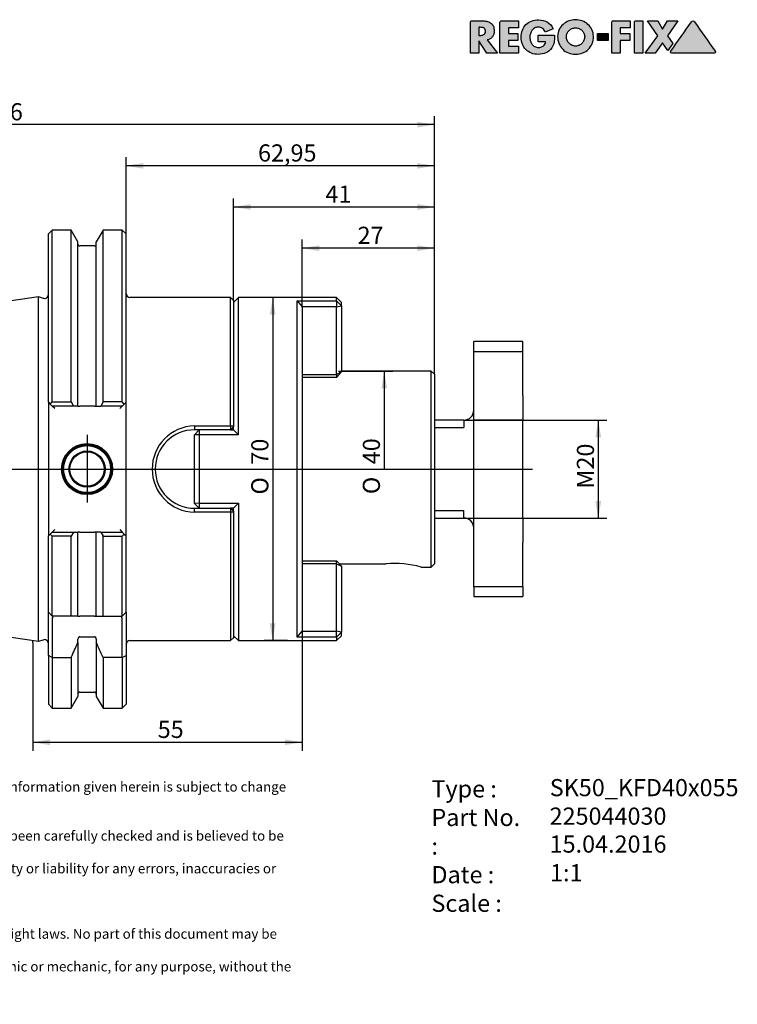
# Model space of a CAD drawing. Units: millimetres. Extents: x 15 to 281, y -11 to 190.
# Drawn here: x 135 to 281, y -11 to 190 of the extents above; entities that cross this region are included whole.
import ezdxf
from ezdxf.enums import TextEntityAlignment as Align
from ezdxf.lldxf.tags import DXFTag

# ---------------------------------------------------------------- set-up
doc = ezdxf.new("R2010")
doc.units = ezdxf.units.MM
for name, color, linetype in [('0011938', 7, 'Continuous'), ('Default', 7, 'Continuous'), ('DV1_Default', 7, 'Continuous')]:
    doc.layers.add(name, color=color, linetype=linetype)
doc.styles.add('SEACAD_Solid_Edge_ANSI', font='seans.ttf')
doc.styles.add('SEACAD_Solid_Edge_ANSIB', font='seansbd.ttf')
doc.styles.add('SEACAD_Solid_Edge_ISO', font='seiso.ttf')
doc.styles.add('SEACAD_Solid_Edge_ISO1_Symbols', font='semeci1.ttf')
tags = doc.linetypes.add('CENTER2', pattern=[28.575, 19.05, -3.175, 3.175, -3.175]).pattern_tags.tags
tags[10:11] = [DXFTag(74, 4), DXFTag(75, 0), DXFTag(340, '0'), DXFTag(46, 0.0), DXFTag(50, 0.0), DXFTag(44, 0.0), DXFTag(45, 0.0)]
tags[8:9] = [DXFTag(74, 4), DXFTag(75, 0), DXFTag(340, '0'), DXFTag(46, 0.0), DXFTag(50, 0.0), DXFTag(44, 0.0), DXFTag(45, 0.0)]
tags[6:7] = [DXFTag(74, 4), DXFTag(75, 0), DXFTag(340, '0'), DXFTag(46, 0.0), DXFTag(50, 0.0), DXFTag(44, 0.0), DXFTag(45, 0.0)]
tags[4:5] = [DXFTag(74, 4), DXFTag(75, 0), DXFTag(340, '0'), DXFTag(46, 0.0), DXFTag(50, 0.0), DXFTag(44, 0.0), DXFTag(45, 0.0)]
tags = doc.linetypes.add('PHANTOM2', pattern=[31.75, 15.875, -3.175, 3.175, -3.175, 3.175, -3.175]).pattern_tags.tags
tags[14:15] = [DXFTag(74, 4), DXFTag(75, 0), DXFTag(340, '0'), DXFTag(46, 0.0), DXFTag(50, 0.0), DXFTag(44, 0.0), DXFTag(45, 0.0)]
tags[12:13] = [DXFTag(74, 4), DXFTag(75, 0), DXFTag(340, '0'), DXFTag(46, 0.0), DXFTag(50, 0.0), DXFTag(44, 0.0), DXFTag(45, 0.0)]
tags[10:11] = [DXFTag(74, 4), DXFTag(75, 0), DXFTag(340, '0'), DXFTag(46, 0.0), DXFTag(50, 0.0), DXFTag(44, 0.0), DXFTag(45, 0.0)]
tags[8:9] = [DXFTag(74, 4), DXFTag(75, 0), DXFTag(340, '0'), DXFTag(46, 0.0), DXFTag(50, 0.0), DXFTag(44, 0.0), DXFTag(45, 0.0)]
tags[6:7] = [DXFTag(74, 4), DXFTag(75, 0), DXFTag(340, '0'), DXFTag(46, 0.0), DXFTag(50, 0.0), DXFTag(44, 0.0), DXFTag(45, 0.0)]
tags[4:5] = [DXFTag(74, 4), DXFTag(75, 0), DXFTag(340, '0'), DXFTag(46, 0.0), DXFTag(50, 0.0), DXFTag(44, 0.0), DXFTag(45, 0.0)]
doc.dimstyles.new('DIN', dxfattribs={"dimtxt": 3.5, "dimasz": 3.5, "dimexe": 1.75, "dimexo": 0, "dimgap": 1.75, "dimtad": 1, "dimdec": 3, "dimtxsty": 'SEACAD_Solid_Edge_ISO', "dimblk1": '_SE_FILLED', "dimblk2": '_SE_FILLED', "dimsah": 1, "dimcen": 1.75, "dimadec": 3, "dimazin": 0, "dimtfac": 1, "dimtdec": 3, "dimtmove": 0, "dimatfit": 3, "dimfxl": 1, "dimtolj": 1, "dimarcsym": 0})

# ---------------------------------------------------------------- blocks, each defined once
blk = doc.blocks.new('SE')
at = {"layer": '0011938', "color": 7, "linetype": 'Continuous'}
for p, q in [((141.65, 147.04), (140.85, 146.24)), ((141.65, 111.97), (141.65, 147.04)), ((145.5, 147.04), (141.65, 147.04)), ((145.5, 111.97), (145.5, 147.04)), ((146.88, 144.67), (145.5, 147.04)), ((152, 147.04), (150.63, 144.67)), ((152, 111.97), (152, 147.04)), ((155.9, 147.04), (152, 147.04)), ((155.9, 111.97), (155.9, 147.04)), ((156.7, 146.24), (155.9, 147.04)), ((140.85, 111.94), (140.85, 146.24)), ((146.88, 111.14), (146.88, 144.67)), ((150.63, 111.14), (150.63, 144.67)), ((156.7, 111.94), (156.7, 146.24)), ((150.23, 143.79), (147.28, 143.79)), ((138.81, 133.39), (38.02, 118.69)), ((138.81, 63.2), (138.81, 133.39)), ((139.84, 133.11), (138.81, 133.39)), ((178.05, 133.29), (157.5, 133.29)), ((178.05, 107.09), (178.05, 133.29)), ((178.65, 132.69), (178.05, 133.29)), ((179.65, 133.29), (178.65, 132.29)), ((178.65, 132.69), (178.65, 107.09)), ((179.65, 105.28), (179.65, 133.29)), ((199.65, 133.29), (179.65, 133.29)), ((191.65, 132.59), (199.65, 132.59)), ((191.65, 64), (191.65, 132.59)), ((191.65, 132.59), (192.64, 131.35)), ((199.65, 132.59), (199.65, 133.29)), ((200.65, 132.29), (199.65, 133.29)), ((199.65, 132.59), (199.65, 131.35)), ((199.65, 132.59), (200.65, 131.57)), ((199.65, 131.35), (192.64, 131.35)), ((192.64, 131.35), (192.65, 131.34)), ((192.65, 131.34), (192.65, 65.25)), ((199.65, 131.35), (200.65, 131.57)), ((199.65, 117.6), (199.65, 131.35)), ((200.65, 131.57), (200.65, 132.29)), ((200.65, 131.57), (200.65, 118.09)), ((227.65, 122.29), (227.65, 124.29)), ((237.65, 124.29), (227.65, 124.29)), ((237.65, 122.29), (237.65, 124.29)), ((227.65, 122.29), (237.65, 122.29)), ((227.65, 113.29), (227.65, 122.29)), ((237.65, 113.29), (237.65, 122.29)), ((192.65, 117.6), (199.65, 117.6)), ((199.65, 116.99), (192.65, 116.99)), ((200.65, 118.09), (199.65, 117.6)), ((200.65, 118.09), (199.65, 116.99)), ((199.65, 117.6), (199.65, 116.99)), ((219, 118.29), (200.65, 118.29)), ((219, 78.29), (219, 118.29)), ((219.65, 117.64), (219, 118.29)), ((219.65, 117.64), (219.65, 78.94)), ((36.05, 80.17), (36.05, 116.41)), ((227.65, 108.29), (227.65, 113.29)), ((237.65, 113.29), (237.65, 108.29)), ((140.85, 111.94), (140.85, 84.64)), ((140.85, 111.94), (141.24, 111.56)), ((141.24, 111.56), (141.65, 111.97)), ((141.65, 111.14), (141.24, 111.56)), ((141.65, 111.97), (145.5, 111.97)), ((145.98, 111.14), (141.65, 111.14)), ((142.15, 110.64), (141.65, 111.14)), ((145.5, 111.97), (145.98, 111.14)), ((146.88, 111.14), (145.98, 111.14)), ((146.88, 111.14), (147.28, 111.14)), ((150.23, 111.14), (147.28, 111.14)), ((150.23, 111.14), (150.63, 111.14)), ((150.63, 111.14), (151.52, 111.14)), ((152, 111.97), (151.52, 111.14)), ((155.9, 111.14), (151.52, 111.14)), ((155.9, 111.97), (152, 111.97)), ((155.9, 111.14), (155.4, 110.64)), ((156.31, 111.56), (155.9, 111.97)), ((156.31, 111.56), (155.9, 111.14)), ((156.7, 111.94), (156.31, 111.56)), ((156.7, 84.64), (156.7, 111.94)), ((170.65, 107.09), (178.05, 107.09)), ((170.65, 107.09), (170.65, 106.29)), ((178.05, 107.09), (178.05, 106.29)), ((178.05, 107.09), (178.65, 107.09)), ((178.05, 106.29), (178.65, 106.89)), ((178.65, 107.09), (178.65, 106.89)), ((178.65, 106.29), (178.65, 106.89)), ((225.65, 108.29), (219.65, 108.29)), ((219.65, 106.76), (225.65, 106.76)), ((225.65, 108.29), (225.65, 106.76)), ((237.65, 108.29), (227.65, 108.29)), ((227.65, 88.29), (227.65, 108.29)), ((237.65, 88.29), (237.65, 108.29)), ((178.05, 106.29), (170.65, 106.29)), ((171.65, 106.29), (170.65, 105.29)), ((170.65, 91.29), (170.65, 105.29)), ((171.65, 105.28), (170.65, 105.29)), ((171.65, 106.29), (171.65, 105.28)), ((171.65, 105.28), (171.65, 91.3)), ((179.65, 105.28), (171.65, 105.28)), ((178.05, 106.29), (178.66, 106.29)), ((178.66, 106.29), (179.65, 105.28)), ((171.65, 91.3), (170.65, 91.29)), ((170.65, 91.29), (171.65, 90.29)), ((171.65, 91.3), (179.65, 91.3)), ((171.65, 91.3), (171.65, 90.29)), ((179.65, 91.3), (178.66, 90.29)), ((179.65, 91.3), (179.65, 63.29)), ((170.65, 90.29), (178.05, 90.29)), ((170.65, 89.5), (170.65, 90.29)), ((178.05, 89.5), (170.65, 89.5)), ((178.05, 90.29), (178.05, 89.5)), ((178.65, 89.69), (178.05, 90.29)), ((178.66, 90.29), (178.05, 90.29)), ((178.05, 89.5), (178.05, 63.29)), ((178.65, 89.5), (178.05, 89.5)), ((178.65, 89.69), (178.65, 90.29)), ((178.65, 89.69), (178.65, 89.5)), ((178.65, 89.5), (178.65, 63.89)), ((219.65, 89.83), (225.65, 89.83)), ((225.65, 88.29), (225.65, 89.83)), ((219.65, 88.29), (225.65, 88.29)), ((227.65, 88.29), (237.65, 88.29)), ((227.65, 83.29), (227.65, 88.29)), ((237.65, 88.29), (237.65, 83.29)), ((141.24, 85.03), (140.85, 84.64)), ((140.85, 69.09), (140.85, 84.64)), ((141.24, 85.03), (141.65, 85.44)), ((141.65, 84.61), (141.24, 85.03)), ((141.65, 85.44), (142.15, 85.94)), ((141.65, 85.44), (145.98, 85.44)), ((141.65, 68.29), (141.65, 84.61)), ((145.5, 84.61), (141.65, 84.61)), ((145.98, 85.44), (145.5, 84.61)), ((145.5, 68.29), (145.5, 84.61)), ((145.98, 85.44), (146.88, 85.44)), ((147.28, 85.44), (146.88, 85.44)), ((146.88, 68.29), (146.88, 85.44)), ((147.28, 85.44), (150.23, 85.44)), ((150.63, 85.44), (150.23, 85.44)), ((150.63, 68.29), (150.63, 85.44)), ((151.52, 85.44), (150.63, 85.44)), ((151.52, 85.44), (155.9, 85.44)), ((151.52, 85.44), (152, 84.61)), ((152, 68.29), (152, 84.61)), ((152, 84.61), (155.9, 84.61)), ((155.4, 85.94), (155.9, 85.44)), ((155.9, 85.44), (156.31, 85.03)), ((155.9, 84.61), (156.31, 85.03)), ((155.9, 68.29), (155.9, 84.61)), ((156.31, 85.03), (156.7, 84.64)), ((156.7, 69.09), (156.7, 84.64)), ((227.65, 74.29), (227.65, 83.29)), ((237.65, 74.29), (237.65, 83.29)), ((192.65, 79.6), (199.65, 79.6)), ((199.65, 78.99), (192.65, 78.99)), ((199.65, 79.6), (200.65, 78.5)), ((199.65, 78.99), (199.65, 79.6)), ((199.65, 65.24), (199.65, 78.99)), ((199.65, 78.99), (200.65, 78.5)), ((200.26, 78.93), (209.77, 78.93)), ((200.65, 78.5), (200.65, 65.02)), ((219, 78.29), (219.65, 78.94)), ((38.02, 77.9), (138.81, 63.2)), ((216.9, 78.29), (219, 78.29)), ((227.65, 74.29), (227.65, 72.29)), ((237.65, 74.29), (227.65, 74.29)), ((237.65, 74.29), (237.65, 72.29)), ((227.65, 72.29), (237.65, 72.29)), ((140.85, 60.26), (140.85, 69.09)), ((140.85, 69.09), (141.65, 68.29)), ((141.8, 68.15), (141.65, 68.29)), ((145.5, 68.29), (141.65, 68.29)), ((146.88, 68.29), (145.5, 68.29)), ((146.88, 68.29), (147.28, 68.29)), ((150.23, 68.29), (147.28, 68.29)), ((150.23, 68.29), (150.63, 68.29)), ((150.63, 68.29), (152, 68.29)), ((152, 68.29), (155.9, 68.29)), ((155.9, 68.29), (155.75, 68.15)), ((156.7, 69.09), (155.9, 68.29)), ((156.7, 69.09), (156.7, 60.26)), ((141.65, 67.79), (141.65, 59.87)), ((155.9, 59.87), (155.9, 67.79)), ((178.65, 64.29), (179.65, 63.29)), ((191.65, 64), (192.64, 65.24)), ((192.65, 65.25), (192.64, 65.24)), ((192.64, 65.24), (199.65, 65.24)), ((200.65, 65.02), (199.65, 65.24)), ((199.65, 64), (199.65, 65.24)), ((200.65, 65.02), (199.65, 64)), ((199.65, 63.29), (200.65, 64.29)), ((200.65, 64.29), (200.65, 65.02)), ((138.81, 63.2), (139.84, 63.48)), ((146.88, 62.93), (146.88, 63.56)), ((146.88, 62.93), (146.88, 51.92)), ((147.28, 64.09), (150.23, 64.09)), ((150.63, 63.56), (150.63, 62.93)), ((150.63, 62.93), (150.63, 51.92)), ((157.5, 63.29), (178.05, 63.29)), ((178.05, 63.29), (178.65, 63.89)), ((179.65, 63.29), (199.65, 63.29)), ((199.65, 64), (191.65, 64)), ((199.65, 64), (199.65, 63.29)), ((141.65, 59.87), (140.85, 60.26)), ((140.85, 60.26), (140.85, 50.34)), ((155.9, 59.87), (156.7, 60.26)), ((156.7, 60.26), (156.7, 50.34)), ((141.65, 59.87), (141.65, 49.54)), ((141.65, 59.87), (145.5, 59.87)), ((145.5, 59.87), (145.5, 49.54)), ((152, 59.87), (152, 49.54)), ((155.9, 59.87), (152, 59.87)), ((155.9, 59.87), (155.9, 49.54)), ((147.28, 52.79), (150.23, 52.79)), ((140.85, 50.34), (141.65, 49.54)), ((145.5, 49.54), (146.88, 51.92)), ((150.63, 51.92), (152, 49.54)), ((155.9, 49.54), (156.7, 50.34)), ((141.65, 49.54), (145.5, 49.54)), ((152, 49.54), (155.9, 49.54))]:
    blk.add_line(p, q, dxfattribs=at)
for radius in [5.2, 5, 4.8, 3.7, 3.5]:
    blk.add_circle((148.75, 98.29), radius, dxfattribs=at)
for centre, radius, start, end in [((147.28, 144.19), 0.4, 180, 270), ((150.23, 144.19), 0.4, 270, 0), ((140.05, 133.89), 0.8, 255, 0), ((157.5, 134.09), 0.8, 180, 270), ((38.35, 116.41), 2.3, 98.2971, 180), ((225.65, 110.29), 2, 270, 0), ((170.81, 98.29), 8.79, 91.0591, 268.9409), ((170.65, 98.29), 8, 90, 270), ((225.65, 86.29), 2, 0, 90), ((38.35, 80.17), 2.3, 180, 261.7029), ((211.66, 59.77), 19.25, 74.1886, 95.6326), ((142.15, 67.79), 0.5, 135, 180), ((155.4, 67.79), 0.5, 0, 45), ((140.05, 62.7), 0.8, 0, 105), ((157.5, 62.49), 0.8, 90, 180), ((147.28, 52.39), 0.4, 90, 180), ((150.23, 52.39), 0.4, 0, 90)]:
    blk.add_arc(centre, radius, start, end, dxfattribs=at)
for points in [[(178.58, 106.29), (178.59, 106.48), (178.6, 106.67), (178.61, 106.86)], [(178.61, 89.73), (178.6, 89.92), (178.59, 90.11), (178.58, 90.29)], [(145.5, 59.87), (145.97, 60.89), (146.42, 61.91), (146.88, 62.93)], [(152, 59.87), (151.53, 60.89), (151.08, 61.91), (150.63, 62.93)]]:
    blk.add_open_spline(points, degree=3, dxfattribs=at)
for points, knots in [([(147.28, 64.09), (147.21, 64.09), (147.15, 64.07), (147.05, 64), (147.01, 63.95), (146.91, 63.8), (146.88, 63.68), (146.88, 63.56)], [0, 0, 0, 0, 0.25, 0.25, 0.5, 0.5, 1, 1, 1, 1]), ([(150.63, 63.56), (150.63, 63.68), (150.59, 63.8), (150.49, 63.95), (150.45, 64), (150.35, 64.07), (150.29, 64.09), (150.23, 64.09)], [0, 0, 0, 0, 0.5, 0.5, 0.75, 0.75, 1, 1, 1, 1])]:
    blk.add_open_spline(points, degree=3, knots=knots, dxfattribs=at)
at = {"layer": 'DV1_Default', "color": 7, "linetype": 'CENTER2'}
for p, q in [((148.75, 105.29), (148.75, 91.49)), ((34.05, 98.29), (239.65, 98.29))]:
    blk.add_line(p, q, dxfattribs=at)
at = {"layer": 'DV1_Default', "color": 7, "linetype": 'PHANTOM2'}
blk.add_line((137.65, 62.86), (137.65, 63.37), dxfattribs=at)
blk = doc.blocks.new('DMBLK52')
at = {"layer": 'Default', "linetype": 'Continuous'}
for points in [[(141.15, 41.98), (141.15, 43.15), (137.65, 42.56)], [(189.15, 41.98), (192.65, 42.56), (189.15, 43.15)]]:
    blk.add_hatch(color=7, dxfattribs=at).paths.add_polyline_path(points)
at = {"layer": 'Default', "color": 7, "linetype": 'Continuous'}
for p, q in [((192.65, 65.25), (192.65, 40.81)), ((137.65, 62.86), (137.65, 40.81)), ((137.65, 42.56), (192.65, 42.56))]:
    blk.add_line(p, q, dxfattribs=at)
at = {"layer": 'Default', "color": 7, "linetype": 'Continuous', "style": 'SEACAD_Solid_Edge_ISO'}
blk.add_text('55', height=3.5, dxfattribs=at).set_placement((163.16, 46.94), align=Align.TOP_LEFT)
blk = doc.blocks.new('_SE_FILLED')
at = {"color": 0}
blk.add_line((0, 0), (-1, 0), dxfattribs=at)
blk.add_solid([(0, 0), (-1, -0.1665), (-1, 0.1665), (0, 0)], dxfattribs=at)
blk = doc.blocks.new('GDimGGroup')
at = {"layer": 'Default', "linetype": 'Continuous'}
for points in [[(186.04, 129.79), (187.21, 129.79), (186.63, 133.29)], [(186.04, 66.79), (186.63, 63.29), (187.21, 66.79)]]:
    blk.add_hatch(color=7, dxfattribs=at).paths.add_polyline_path(points)
at = {"layer": 'Default', "color": 7, "linetype": 'Continuous'}
for p, q in [((189.65, 133.29), (184.88, 133.29)), ((186.63, 133.29), (186.63, 63.29)), ((189.65, 63.29), (184.88, 63.29))]:
    blk.add_line(p, q, dxfattribs=at)
for s, style, p in [('70', 'SEACAD_Solid_Edge_ISO', (182.25, 99.19)), ('O', 'SEACAD_Solid_Edge_ISO1_Symbols', (182.25, 93.1))]:
    blk.add_text(s, height=3.5, rotation=90, dxfattribs=dict(at, style=style)).set_placement(p, align=Align.TOP_LEFT)
blk = doc.blocks.new('GDimGGroup1')
at = {"layer": 'Default', "linetype": 'Continuous'}
blk.add_hatch(color=7, dxfattribs=at).paths.add_polyline_path([(209.98, 114.79), (209.4, 118.29), (208.82, 114.79)])
at = {"layer": 'Default', "color": 7, "linetype": 'Continuous'}
for p, q in [((200.03, 118.29), (211.15, 118.29)), ((209.4, 118.29), (209.4, 98.29))]:
    blk.add_line(p, q, dxfattribs=at)
for s, style, p in [('40', 'SEACAD_Solid_Edge_ISO', (205.02, 99.27)), ('O', 'SEACAD_Solid_Edge_ISO1_Symbols', (205.02, 93.18))]:
    blk.add_text(s, height=3.5, rotation=90, dxfattribs=dict(at, style=style)).set_placement(p, align=Align.TOP_LEFT)
blk = doc.blocks.new('GDimGGroup2')
at = {"layer": 'Default', "linetype": 'Continuous'}
for points in [[(253.67, 104.79), (253.08, 108.29), (252.5, 104.79)], [(253.67, 91.79), (252.5, 91.79), (253.08, 88.29)]]:
    blk.add_hatch(color=7, dxfattribs=at).paths.add_polyline_path(points)
at = {"layer": 'Default', "color": 7, "linetype": 'Continuous'}
for p, q in [((225.65, 108.29), (254.83, 108.29)), ((253.08, 108.29), (253.08, 88.29)), ((225.65, 88.29), (254.83, 88.29))]:
    blk.add_line(p, q, dxfattribs=at)
at = {"layer": 'Default', "color": 7, "linetype": 'Continuous', "style": 'SEACAD_Solid_Edge_ISO'}
blk.add_text('M20', height=3.5, rotation=90, dxfattribs=at).set_placement((248.71, 94.31), align=Align.TOP_LEFT)
blk = doc.blocks.new('DMBLK53')
at = {"layer": 'Default', "linetype": 'Continuous'}
for points in [[(182.15, 152.32), (178.65, 151.74), (182.15, 151.16)], [(216.15, 152.32), (216.15, 151.16), (219.65, 151.74)]]:
    blk.add_hatch(color=7, dxfattribs=at).paths.add_polyline_path(points)
at = {"layer": 'Default', "color": 7, "linetype": 'Continuous'}
for p, q in [((178.65, 132.69), (178.65, 153.49)), ((219.65, 117.64), (219.65, 153.49)), ((219.65, 151.74), (178.65, 151.74))]:
    blk.add_line(p, q, dxfattribs=at)
at = {"layer": 'Default', "color": 7, "linetype": 'Continuous', "style": 'SEACAD_Solid_Edge_ISO'}
blk.add_text('41', height=3.5, dxfattribs=at).set_placement((197.4, 156.12), align=Align.TOP_LEFT)
blk = doc.blocks.new('DMBLK54')
at = {"layer": 'Default', "linetype": 'Continuous'}
for points in [[(160.2, 160.72), (156.7, 160.14), (160.2, 159.56)], [(216.15, 160.72), (216.15, 159.56), (219.65, 160.14)]]:
    blk.add_hatch(color=7, dxfattribs=at).paths.add_polyline_path(points)
at = {"layer": 'Default', "color": 7, "linetype": 'Continuous'}
for p, q in [((156.7, 146.24), (156.7, 161.89)), ((219.65, 117.64), (219.65, 161.89)), ((219.65, 160.14), (156.7, 160.14))]:
    blk.add_line(p, q, dxfattribs=at)
at = {"layer": 'Default', "color": 7, "linetype": 'Continuous', "style": 'SEACAD_Solid_Edge_ISO'}
blk.add_text('62,95', height=3.5, dxfattribs=at).set_placement((183.64, 164.52), align=Align.TOP_LEFT)
blk = doc.blocks.new('DMBLK55')
at = {"layer": 'Default', "linetype": 'Continuous'}
for points in [[(39.55, 169.12), (36.05, 168.54), (39.55, 167.96)], [(216.15, 169.12), (216.15, 167.96), (219.65, 168.54)]]:
    blk.add_hatch(color=7, dxfattribs=at).paths.add_polyline_path(points)
at = {"layer": 'Default', "color": 7, "linetype": 'Continuous'}
for p, q in [((36.05, 116.41), (36.05, 170.29)), ((219.65, 117.64), (219.65, 170.29)), ((219.65, 168.54), (36.05, 168.54))]:
    blk.add_line(p, q, dxfattribs=at)
at = {"layer": 'Default', "color": 7, "linetype": 'Continuous', "style": 'SEACAD_Solid_Edge_ISO'}
blk.add_text('183,6', height=3.5, dxfattribs=at).set_placement((123.71, 172.92), align=Align.TOP_LEFT)
blk = doc.blocks.new('DMBLK56')
at = {"layer": 'Default', "linetype": 'Continuous'}
for points in [[(196.15, 143.92), (192.65, 143.34), (196.15, 142.76)], [(216.15, 143.92), (216.15, 142.76), (219.65, 143.34)]]:
    blk.add_hatch(color=7, dxfattribs=at).paths.add_polyline_path(points)
at = {"layer": 'Default', "color": 7, "linetype": 'Continuous'}
for p, q in [((192.65, 131.34), (192.65, 145.09)), ((219.65, 117.64), (219.65, 145.09)), ((219.65, 143.34), (192.65, 143.34))]:
    blk.add_line(p, q, dxfattribs=at)
at = {"layer": 'Default', "color": 7, "linetype": 'Continuous', "style": 'SEACAD_Solid_Edge_ISO'}
blk.add_text('27', height=3.5, dxfattribs=at).set_placement((203.96, 147.72), align=Align.TOP_LEFT)
blk = doc.blocks.new('SEANNOT_GROUP')
at = {"layer": 'Default', "color": 7, "linetype": 'Continuous', "style": 'SEACAD_Solid_Edge_ANSIB'}
blk.add_text('225044030', height=3.5, dxfattribs=at).set_placement((243.15, 29.25), align=Align.TOP_LEFT)
blk = doc.blocks.new('SEANNOT_GROUP1')
at = {"layer": 'Default', "color": 7, "linetype": 'Continuous', "style": 'SEACAD_Solid_Edge_ANSI'}
blk.add_text('15.04.2016', height=3.5, dxfattribs=at).set_placement((243.15, 23.55), align=Align.TOP_LEFT)
blk = doc.blocks.new('SEANNOT_GROUP2')
at = {"layer": 'Default', "color": 7, "linetype": 'Continuous', "style": 'SEACAD_Solid_Edge_ANSIB'}
blk.add_text('SK50_KFD40x055', height=3.5, dxfattribs=at).set_placement((243.18, 35.06), align=Align.TOP_LEFT)
blk = doc.blocks.new('SEANNOT_GROUP3')
at = {"layer": 'Default', "color": 7, "linetype": 'Continuous', "style": 'SEACAD_Solid_Edge_ANSI'}
blk.add_text('1:1', height=3.5, dxfattribs=at).set_placement((243.24, 17.7), align=Align.TOP_LEFT)
blk = doc.blocks.new('RF-Massblatt_2016')
at = {"layer": 'Default', "linetype": 'Continuous'}
h = blk.add_hatch(color=7, dxfattribs=at)
edge = h.paths.add_edge_path()
edge.add_spline(control_points=[(230.4, 185.82), (230.63, 185.86), (230.84, 185.94), (231.02, 186.05), (231.2, 186.17), (231.34, 186.31), (231.47, 186.48), (231.59, 186.64), (231.68, 186.83), (231.75, 187.03), (231.81, 187.24), (231.84, 187.45), (231.84, 188.04), (231.78, 188.34), (231.67, 188.6), (231.55, 188.85), (231.39, 189.06), (231.18, 189.22), (230.98, 189.39), (230.74, 189.51), (230.46, 189.59), (230.18, 189.67), (229.88, 189.71), (229.55, 189.71), (228.79, 189.71), (228.04, 189.71), (227.28, 189.71), (227.21, 189.71), (227.14, 189.68), (227.03, 189.57), (227, 189.5), (227, 189.42), (227, 187.32), (227, 185.22), (227, 183.12)], knot_values=[0, 0, 0, 0, 0.04393, 0.04393, 0.04393, 0.085276, 0.085276, 0.085276, 0.126753, 0.126753, 0.126753, 0.168816, 0.168816, 0.232751, 0.232751, 0.232751, 0.285836, 0.285836, 0.285836, 0.34017, 0.34017, 0.34017, 0.401012, 0.401012, 0.401012, 0.552059, 0.552059, 0.552059, 0.567088, 0.567088, 0.581516, 0.581516, 0.581516, 1, 1, 1, 1], degree=3, periodic=0)
edge.add_line((227, 183.12), (228.71, 183.12))
edge.add_line((228.71, 183.12), (228.71, 185.65))
edge.add_line((228.71, 185.65), (230.34, 183.12))
edge.add_line((230.34, 183.12), (232.48, 183.12))
edge.add_line((232.48, 183.12), (230.4, 185.82))
edge = h.paths.add_edge_path()
edge.add_line((228.71, 188.4), (228.71, 186.75))
edge.add_line((228.71, 186.75), (228.88, 186.75))
edge.add_spline(control_points=[(228.88, 186.75), (229.02, 186.75), (229.16, 186.76), (229.3, 186.78), (229.44, 186.8), (229.56, 186.84), (229.68, 186.9), (229.8, 186.95), (229.89, 187.03), (230.03, 187.25), (230.06, 187.4), (230.06, 187.75), (230.03, 187.9), (229.89, 188.12), (229.8, 188.2), (229.68, 188.26), (229.56, 188.31), (229.44, 188.35), (229.3, 188.37), (229.16, 188.39), (229.02, 188.4), (228.88, 188.4), (228.82, 188.4), (228.77, 188.4), (228.71, 188.4)], knot_values=[0, 0, 0, 0, 0.120356, 0.120356, 0.120356, 0.236352, 0.236352, 0.236352, 0.355132, 0.355132, 0.473911, 0.473911, 0.594234, 0.594234, 0.714556, 0.714556, 0.714556, 0.830343, 0.830343, 0.830343, 0.950696, 0.950696, 0.950696, 1, 1, 1, 1], degree=3, periodic=0)
h = blk.add_hatch(color=7, dxfattribs=at)
edge = h.paths.add_edge_path()
edge.add_spline(control_points=[(236.78, 189.71), (235.62, 189.71), (234.47, 189.71), (233.31, 189.71), (233.23, 189.71), (233.16, 189.68), (233.05, 189.57), (233.02, 189.5), (233.02, 189.42), (233.02, 187.32), (233.02, 185.22), (233.02, 183.12)], knot_values=[0, 0, 0, 0, 0.339289, 0.339289, 0.339289, 0.361867, 0.361867, 0.383542, 0.383542, 0.383542, 1, 1, 1, 1], degree=3, periodic=0)
edge.add_line((233.02, 183.12), (236.78, 183.12))
edge.add_line((236.78, 183.12), (236.78, 184.57))
edge.add_line((236.78, 184.57), (234.73, 184.57))
edge.add_line((234.73, 184.57), (234.73, 185.7))
edge.add_line((234.73, 185.7), (236.68, 185.7))
edge.add_line((236.68, 185.7), (236.68, 187.16))
edge.add_line((236.68, 187.16), (234.73, 187.16))
edge.add_line((234.73, 187.16), (234.73, 188.26))
edge.add_line((234.73, 188.26), (236.78, 188.26))
edge.add_line((236.78, 188.26), (236.78, 189.71))
h = blk.add_hatch(color=7, dxfattribs=at)
edge = h.paths.add_edge_path()
edge.add_spline(control_points=[(243.88, 188.06), (243.6, 188.69), (243.2, 189.15), (242.18, 189.76), (241.59, 189.91), (240.38, 189.91), (239.89, 189.83), (239.45, 189.66), (239.01, 189.49), (238.63, 189.25), (238.32, 188.94), (238.01, 188.63), (237.76, 188.26), (237.59, 187.82), (237.42, 187.38), (237.33, 186.9), (237.33, 185.84), (237.42, 185.37), (237.59, 184.94), (237.76, 184.51), (238, 184.14), (238.31, 183.84), (238.61, 183.53), (238.99, 183.3), (239.42, 183.13), (239.85, 182.96), (240.33, 182.88), (241.4, 182.88), (241.91, 182.98), (242.38, 183.18), (242.85, 183.39), (243.24, 183.72), (243.57, 184.18), (243.71, 184.37), (243.81, 184.56), (243.88, 184.75), (243.96, 184.94), (244.01, 185.14), (244.08, 185.54), (244.11, 185.74), (244.12, 185.94), (244.13, 186.15), (244.14, 186.36), (244.14, 186.58), (244.14, 186.65), (244.14, 186.71), (244.14, 186.78)], knot_values=[0, 0, 0, 0, 0.090318, 0.090318, 0.180636, 0.180636, 0.250511, 0.250511, 0.250511, 0.315318, 0.315318, 0.315318, 0.380099, 0.380099, 0.380099, 0.452117, 0.452117, 0.521341, 0.521341, 0.521341, 0.585058, 0.585058, 0.585058, 0.648804, 0.648804, 0.648804, 0.718817, 0.718817, 0.794482, 0.794482, 0.794482, 0.869737, 0.869737, 0.869737, 0.901352, 0.901352, 0.901352, 0.930638, 0.930638, 0.959924, 0.959924, 0.959924, 0.99046, 0.99046, 0.99046, 1, 1, 1, 1], degree=3, periodic=0)
edge.add_line((244.14, 186.78), (240.83, 186.78))
edge.add_line((240.83, 186.78), (240.83, 185.43))
edge.add_line((240.83, 185.43), (242.33, 185.43))
edge.add_spline(control_points=[(242.33, 185.43), (242.32, 185.24), (242.26, 185.07), (242.18, 184.93), (242.09, 184.79), (241.98, 184.67), (241.85, 184.58), (241.71, 184.48), (241.56, 184.41), (241.39, 184.36), (241.22, 184.31), (241.04, 184.29), (240.57, 184.29), (240.32, 184.34), (240.1, 184.46), (239.89, 184.58), (239.71, 184.74), (239.56, 184.93), (239.42, 185.13), (239.31, 185.35), (239.16, 185.84), (239.12, 186.09), (239.12, 186.6), (239.15, 186.85), (239.23, 187.1), (239.3, 187.35), (239.41, 187.57), (239.55, 187.77), (239.69, 187.96), (239.87, 188.13), (240.08, 188.25), (240.3, 188.37), (240.55, 188.43), (241.18, 188.43), (241.47, 188.34), (241.71, 188.14), (241.96, 187.95), (242.14, 187.7), (242.26, 187.38)], knot_values=[0, 0, 0, 0, 0.052841, 0.052841, 0.052841, 0.101808, 0.101808, 0.101808, 0.152742, 0.152742, 0.152742, 0.204687, 0.204687, 0.285202, 0.285202, 0.285202, 0.35757, 0.35757, 0.35757, 0.434011, 0.434011, 0.510452, 0.510452, 0.584846, 0.584846, 0.584846, 0.659397, 0.659397, 0.659397, 0.732208, 0.732208, 0.732208, 0.808821, 0.808821, 0.905063, 0.905063, 0.905063, 1, 1, 1, 1], degree=3, periodic=0)
edge.add_line((242.26, 187.38), (243.88, 188.06))
h = blk.add_hatch(color=7, dxfattribs=at)
edge = h.paths.add_edge_path()
edge.add_spline(control_points=[(248.44, 189.95), (247.97, 189.95), (247.51, 189.87), (247.07, 189.7), (246.63, 189.53), (246.24, 189.3), (245.9, 189), (245.56, 188.7), (245.3, 188.34), (245.09, 187.92), (244.89, 187.5), (244.79, 187.05), (244.79, 186.01), (244.88, 185.52), (245.06, 185.08), (245.24, 184.63), (245.5, 184.25), (246.15, 183.6), (246.53, 183.35), (246.98, 183.17), (247.43, 182.99), (247.91, 182.9), (248.97, 182.9), (249.46, 182.99), (249.91, 183.17), (250.36, 183.35), (250.74, 183.6), (251.06, 183.92), (251.38, 184.25), (251.63, 184.63), (251.82, 185.08), (252, 185.52), (252.09, 186.01), (252.09, 187.05), (251.99, 187.5), (251.79, 187.92), (251.59, 188.34), (251.31, 188.69), (250.98, 189), (250.64, 189.3), (250.25, 189.54), (249.81, 189.7), (249.38, 189.86), (248.92, 189.95), (248.44, 189.95)], knot_values=[0, 0, 0, 0, 0.062091, 0.062091, 0.062091, 0.122527, 0.122527, 0.122527, 0.182411, 0.182411, 0.182411, 0.244309, 0.244309, 0.31139, 0.31139, 0.31139, 0.373038, 0.373038, 0.434249, 0.434249, 0.434249, 0.50051, 0.50051, 0.566483, 0.566483, 0.566483, 0.627746, 0.627746, 0.627746, 0.689048, 0.689048, 0.689048, 0.756102, 0.756102, 0.817975, 0.817975, 0.817975, 0.877926, 0.877926, 0.877926, 0.9382, 0.9382, 0.9382, 1, 1, 1, 1], degree=3, periodic=0)
edge = h.paths.add_edge_path()
edge.add_spline(control_points=[(248.44, 184.57), (248.7, 184.57), (248.95, 184.62), (249.17, 184.72), (249.4, 184.82), (249.59, 184.96), (249.93, 185.31), (250.07, 185.51), (250.16, 185.75), (250.26, 185.99), (250.31, 186.25), (250.31, 186.76), (250.26, 186.98), (250.16, 187.19), (250.06, 187.4), (249.93, 187.59), (249.76, 187.75), (249.6, 187.92), (249.4, 188.05), (249.17, 188.14), (248.94, 188.23), (248.7, 188.29), (248.19, 188.29), (247.94, 188.24), (247.72, 188.14), (247.49, 188.04), (247.29, 187.92), (247.12, 187.75), (246.96, 187.59), (246.82, 187.4), (246.72, 187.19), (246.62, 186.98), (246.57, 186.76), (246.57, 186.25), (246.62, 185.99), (246.82, 185.51), (246.96, 185.31), (247.29, 184.96), (247.49, 184.82), (247.72, 184.72), (247.94, 184.62), (248.19, 184.57), (248.44, 184.57)], knot_values=[0, 0, 0, 0, 0.063792, 0.063792, 0.063792, 0.126583, 0.126583, 0.189375, 0.189375, 0.189375, 0.260408, 0.260408, 0.315974, 0.315974, 0.315974, 0.375109, 0.375109, 0.375109, 0.435995, 0.435995, 0.435995, 0.499769, 0.499769, 0.563543, 0.563543, 0.563543, 0.624232, 0.624232, 0.624232, 0.683587, 0.683587, 0.683587, 0.735794, 0.735794, 0.802534, 0.802534, 0.869273, 0.869273, 0.936013, 0.936013, 0.936013, 1, 1, 1, 1], degree=3, periodic=0)
h = blk.add_hatch(color=7, dxfattribs=at)
edge = h.paths.add_edge_path()
edge.add_spline(control_points=[(259.59, 189.71), (258.43, 189.71), (257.27, 189.71), (256.11, 189.71), (256.03, 189.71), (255.96, 189.68), (255.85, 189.57), (255.82, 189.5), (255.82, 189.42), (255.82, 187.32), (255.82, 185.22), (255.82, 183.12)], knot_values=[0, 0, 0, 0, 0.339662, 0.339662, 0.339662, 0.362332, 0.362332, 0.384095, 0.384095, 0.384095, 1, 1, 1, 1], degree=3, periodic=0)
edge.add_line((255.82, 183.12), (257.54, 183.12))
edge.add_line((257.54, 183.12), (257.54, 185.7))
edge.add_line((257.54, 185.7), (259.49, 185.7))
edge.add_line((259.49, 185.7), (259.49, 187.16))
edge.add_line((259.49, 187.16), (257.54, 187.16))
edge.add_line((257.54, 187.16), (257.54, 188.26))
edge.add_line((257.54, 188.26), (259.59, 188.26))
edge.add_line((259.59, 188.26), (259.59, 189.71))
h = blk.add_hatch(color=7, dxfattribs=at)
edge = h.paths.add_edge_path()
edge.add_spline(control_points=[(262.19, 189.73), (261.71, 189.73), (261.24, 189.73), (260.76, 189.73), (260.68, 189.73), (260.62, 189.7), (260.56, 189.64), (260.5, 189.59), (260.47, 189.52), (260.47, 189.44)], knot_values=[0, 0, 0, 0, 0.75801, 0.75801, 0.75801, 0.878982, 0.878982, 0.878982, 1, 1, 1, 1], degree=3, periodic=0)
edge.add_line((260.47, 189.44), (260.47, 183.12))
edge.add_line((260.47, 183.12), (262.19, 183.12))
edge.add_line((262.19, 183.12), (262.19, 189.73))
for points in [[(266.22, 188), (265.21, 189.71), (263.11, 189.71), (265.21, 186.64), (262.63, 183.12), (264.7, 183.12), (266.22, 185.26), (267.26, 183.65), (268.29, 185.11), (267.23, 186.64), (269.34, 189.71), (267.23, 189.71)], [(255.07, 185.7), (255.07, 187.16), (252.94, 187.16), (252.94, 185.7)]]:
    blk.add_hatch(color=7, dxfattribs=at).paths.add_polyline_path(points)
h = blk.add_hatch(color=7, dxfattribs=at)
edge = h.paths.add_edge_path()
edge.add_spline(control_points=[(272.71, 189.53), (272.62, 189.65), (272.52, 189.71), (272.28, 189.71), (272.19, 189.65), (272.1, 189.53), (270.7, 187.54), (269.29, 185.54), (267.88, 183.55)], knot_values=[0, 0, 0, 0, 0.044509, 0.044509, 0.090836, 0.090836, 0.090836, 1, 1, 1, 1], degree=3, periodic=0)
edge.add_spline(control_points=[(267.88, 183.55), (267.83, 183.46), (267.8, 183.39), (267.8, 183.34), (267.81, 183.19), (267.91, 183.12), (268.11, 183.12)], knot_values=[0, 0, 0, 0, 0.343907, 0.343907, 0.343907, 1, 1, 1, 1], degree=3, periodic=0)
edge.add_spline(control_points=[(268.11, 183.12), (270.98, 183.12), (273.85, 183.12), (276.72, 183.12), (276.91, 183.12), (277.01, 183.19), (277.01, 183.4), (276.98, 183.47), (276.93, 183.55), (275.53, 185.54), (274.12, 187.54), (272.71, 189.53)], knot_values=[0, 0, 0, 0, 0.518887, 0.518887, 0.518887, 0.54491, 0.54491, 0.558135, 0.558135, 0.558135, 1, 1, 1, 1], degree=3, periodic=0)
at = {"layer": 'Default', "color": 7, "linetype": 'Continuous'}
for p, q in [((236.78, 189.71), (236.78, 188.26)), ((259.59, 189.71), (259.59, 188.26)), ((260.47, 183.12), (260.47, 189.44)), ((262.19, 189.73), (262.19, 183.12)), ((265.21, 186.64), (263.11, 189.71)), ((263.11, 189.71), (265.21, 189.71)), ((265.21, 189.71), (266.22, 188)), ((266.22, 188), (267.23, 189.71)), ((269.34, 189.71), (267.23, 186.64)), ((267.23, 189.71), (269.34, 189.71)), ((228.71, 188.4), (228.71, 186.75)), ((234.73, 188.26), (234.73, 187.16)), ((236.78, 188.26), (234.73, 188.26)), ((234.73, 187.16), (236.68, 187.16)), ((236.68, 187.16), (236.68, 185.7)), ((243.88, 188.06), (242.26, 187.38)), ((252.94, 187.16), (255.07, 187.16)), ((252.94, 185.7), (252.94, 187.16)), ((255.07, 187.16), (255.07, 185.7)), ((257.54, 188.26), (257.54, 187.16)), ((259.59, 188.26), (257.54, 188.26)), ((257.54, 187.16), (259.49, 187.16)), ((259.49, 187.16), (259.49, 185.7)), ((228.71, 186.75), (228.88, 186.75)), ((228.71, 185.65), (228.71, 183.12)), ((230.34, 183.12), (228.71, 185.65)), ((230.4, 185.82), (232.48, 183.12)), ((234.73, 185.7), (234.73, 184.57)), ((236.68, 185.7), (234.73, 185.7)), ((240.83, 186.78), (244.14, 186.78)), ((240.83, 185.43), (240.83, 186.78)), ((242.33, 185.43), (240.83, 185.43)), ((255.07, 185.7), (252.94, 185.7)), ((257.54, 185.7), (257.54, 183.12)), ((259.49, 185.7), (257.54, 185.7)), ((262.63, 183.12), (265.21, 186.64)), ((266.22, 185.26), (264.7, 183.12)), ((267.26, 183.65), (266.22, 185.26)), ((267.23, 186.64), (268.29, 185.11)), ((268.29, 185.11), (267.26, 183.65)), ((228.71, 183.12), (227, 183.12)), ((232.48, 183.12), (230.34, 183.12)), ((236.78, 183.12), (233.02, 183.12)), ((234.73, 184.57), (236.78, 184.57)), ((236.78, 184.57), (236.78, 183.12)), ((257.54, 183.12), (255.82, 183.12)), ((262.19, 183.12), (260.47, 183.12)), ((264.7, 183.12), (262.63, 183.12))]:
    blk.add_line(p, q, dxfattribs=at)
for points, knots in [([(227, 183.12), (227, 185.22), (227, 187.32), (227, 189.42), (227, 189.5), (227.03, 189.57), (227.14, 189.68), (227.21, 189.71), (227.28, 189.71), (228.04, 189.71), (228.79, 189.71), (229.55, 189.71), (229.88, 189.71), (230.18, 189.67), (230.46, 189.59), (230.74, 189.51), (230.98, 189.39), (231.18, 189.22), (231.39, 189.06), (231.55, 188.85), (231.67, 188.6), (231.78, 188.34), (231.84, 188.04), (231.84, 187.45), (231.81, 187.24), (231.75, 187.03), (231.68, 186.83), (231.59, 186.64), (231.47, 186.48), (231.34, 186.31), (231.2, 186.17), (231.02, 186.05), (230.84, 185.94), (230.63, 185.86), (230.4, 185.82)], [0, 0, 0, 0, 0.418484, 0.418484, 0.418484, 0.432912, 0.432912, 0.447941, 0.447941, 0.447941, 0.598988, 0.598988, 0.598988, 0.65983, 0.65983, 0.65983, 0.714164, 0.714164, 0.714164, 0.767249, 0.767249, 0.767249, 0.831184, 0.831184, 0.873247, 0.873247, 0.873247, 0.914724, 0.914724, 0.914724, 0.95607, 0.95607, 0.95607, 1, 1, 1, 1]), ([(233.02, 183.12), (233.02, 185.22), (233.02, 187.32), (233.02, 189.42), (233.02, 189.5), (233.05, 189.57), (233.16, 189.68), (233.23, 189.71), (233.31, 189.71), (234.47, 189.71), (235.62, 189.71), (236.78, 189.71)], [0, 0, 0, 0, 0.616458, 0.616458, 0.616458, 0.638133, 0.638133, 0.660711, 0.660711, 0.660711, 1, 1, 1, 1]), ([(244.14, 186.78), (244.14, 186.71), (244.14, 186.65), (244.14, 186.58), (244.14, 186.36), (244.13, 186.15), (244.12, 185.94), (244.11, 185.74), (244.08, 185.54), (244.01, 185.14), (243.96, 184.94), (243.88, 184.75), (243.81, 184.56), (243.71, 184.37), (243.57, 184.18), (243.24, 183.72), (242.85, 183.39), (242.38, 183.18), (241.91, 182.98), (241.4, 182.88), (240.33, 182.88), (239.85, 182.96), (239.42, 183.13), (238.99, 183.3), (238.61, 183.53), (238.31, 183.84), (238, 184.14), (237.76, 184.51), (237.59, 184.94), (237.42, 185.37), (237.33, 185.84), (237.33, 186.9), (237.42, 187.38), (237.59, 187.82), (237.76, 188.26), (238.01, 188.63), (238.32, 188.94), (238.63, 189.25), (239.01, 189.49), (239.45, 189.66), (239.89, 189.83), (240.38, 189.91), (241.59, 189.91), (242.18, 189.76), (243.2, 189.15), (243.6, 188.69), (243.88, 188.06)], [0, 0, 0, 0, 0.00954, 0.00954, 0.00954, 0.040076, 0.040076, 0.040076, 0.069362, 0.069362, 0.098648, 0.098648, 0.098648, 0.130263, 0.130263, 0.130263, 0.205518, 0.205518, 0.205518, 0.281183, 0.281183, 0.351196, 0.351196, 0.351196, 0.414942, 0.414942, 0.414942, 0.478659, 0.478659, 0.478659, 0.547883, 0.547883, 0.619901, 0.619901, 0.619901, 0.684682, 0.684682, 0.684682, 0.749489, 0.749489, 0.749489, 0.819364, 0.819364, 0.909682, 0.909682, 1, 1, 1, 1]), ([(248.44, 189.95), (248.92, 189.95), (249.38, 189.86), (249.81, 189.7), (250.25, 189.54), (250.64, 189.3), (250.98, 189), (251.31, 188.69), (251.59, 188.34), (251.79, 187.92), (251.99, 187.5), (252.09, 187.05), (252.09, 186.01), (252, 185.52), (251.82, 185.08), (251.63, 184.63), (251.38, 184.25), (251.06, 183.92), (250.74, 183.6), (250.36, 183.35), (249.91, 183.17), (249.46, 182.99), (248.97, 182.9), (247.91, 182.9), (247.43, 182.99), (246.98, 183.17), (246.53, 183.35), (246.15, 183.6), (245.5, 184.25), (245.24, 184.63), (245.06, 185.08), (244.88, 185.52), (244.79, 186.01), (244.79, 187.05), (244.89, 187.5), (245.09, 187.92), (245.3, 188.34), (245.56, 188.7), (245.9, 189), (246.24, 189.3), (246.63, 189.53), (247.07, 189.7), (247.51, 189.87), (247.97, 189.95), (248.44, 189.95)], [0, 0, 0, 0, 0.0618, 0.0618, 0.0618, 0.122074, 0.122074, 0.122074, 0.182025, 0.182025, 0.182025, 0.243898, 0.243898, 0.310952, 0.310952, 0.310952, 0.372254, 0.372254, 0.372254, 0.433517, 0.433517, 0.433517, 0.49949, 0.49949, 0.565751, 0.565751, 0.565751, 0.626962, 0.626962, 0.68861, 0.68861, 0.68861, 0.755691, 0.755691, 0.817589, 0.817589, 0.817589, 0.877473, 0.877473, 0.877473, 0.937909, 0.937909, 0.937909, 1, 1, 1, 1]), ([(255.82, 183.12), (255.82, 185.22), (255.82, 187.32), (255.82, 189.42), (255.82, 189.5), (255.85, 189.57), (255.96, 189.68), (256.03, 189.71), (256.11, 189.71), (257.27, 189.71), (258.43, 189.71), (259.59, 189.71)], [0, 0, 0, 0, 0.615905, 0.615905, 0.615905, 0.637668, 0.637668, 0.660338, 0.660338, 0.660338, 1, 1, 1, 1]), ([(260.47, 189.44), (260.47, 189.52), (260.5, 189.59), (260.56, 189.64), (260.62, 189.7), (260.68, 189.73), (260.76, 189.73), (261.24, 189.73), (261.71, 189.73), (262.19, 189.73)], [0, 0, 0, 0, 0.121018, 0.121018, 0.121018, 0.24199, 0.24199, 0.24199, 1, 1, 1, 1]), ([(267.88, 183.55), (269.29, 185.54), (270.7, 187.54), (272.1, 189.53), (272.19, 189.65), (272.28, 189.71), (272.52, 189.71), (272.62, 189.65), (272.71, 189.53)], [0, 0, 0, 0, 0.909164, 0.909164, 0.909164, 0.955491, 0.955491, 1, 1, 1, 1]), ([(272.71, 189.53), (274.12, 187.54), (275.53, 185.54), (276.93, 183.55), (276.98, 183.47), (277.01, 183.4), (277.01, 183.19), (276.91, 183.12), (276.72, 183.12), (273.85, 183.12), (270.98, 183.12), (268.11, 183.12)], [0, 0, 0, 0, 0.441865, 0.441865, 0.441865, 0.45509, 0.45509, 0.481113, 0.481113, 0.481113, 1, 1, 1, 1]), ([(228.88, 186.75), (229.02, 186.75), (229.16, 186.76), (229.3, 186.78), (229.44, 186.8), (229.56, 186.84), (229.68, 186.9), (229.8, 186.95), (229.89, 187.03), (230.03, 187.25), (230.06, 187.4), (230.06, 187.75), (230.03, 187.9), (229.89, 188.12), (229.8, 188.2), (229.68, 188.26), (229.56, 188.31), (229.44, 188.35), (229.3, 188.37), (229.16, 188.39), (229.02, 188.4), (228.88, 188.4), (228.82, 188.4), (228.77, 188.4), (228.71, 188.4)], [0, 0, 0, 0, 0.120356, 0.120356, 0.120356, 0.236352, 0.236352, 0.236352, 0.355132, 0.355132, 0.473911, 0.473911, 0.594234, 0.594234, 0.714556, 0.714556, 0.714556, 0.830343, 0.830343, 0.830343, 0.950696, 0.950696, 0.950696, 1, 1, 1, 1]), ([(242.26, 187.38), (242.14, 187.7), (241.96, 187.95), (241.71, 188.14), (241.47, 188.34), (241.18, 188.43), (240.55, 188.43), (240.3, 188.37), (240.08, 188.25), (239.87, 188.13), (239.69, 187.96), (239.55, 187.77), (239.41, 187.57), (239.3, 187.35), (239.23, 187.1), (239.15, 186.85), (239.12, 186.6), (239.12, 186.09), (239.16, 185.84), (239.31, 185.35), (239.42, 185.13), (239.56, 184.93), (239.71, 184.74), (239.89, 184.58), (240.1, 184.46), (240.32, 184.34), (240.57, 184.29), (241.04, 184.29), (241.22, 184.31), (241.39, 184.36), (241.56, 184.41), (241.71, 184.48), (241.85, 184.58), (241.98, 184.67), (242.09, 184.79), (242.18, 184.93), (242.26, 185.07), (242.32, 185.24), (242.33, 185.43)], [0, 0, 0, 0, 0.094937, 0.094937, 0.094937, 0.191179, 0.191179, 0.267792, 0.267792, 0.267792, 0.340603, 0.340603, 0.340603, 0.415154, 0.415154, 0.415154, 0.489548, 0.489548, 0.565989, 0.565989, 0.64243, 0.64243, 0.64243, 0.714798, 0.714798, 0.714798, 0.795313, 0.795313, 0.847258, 0.847258, 0.847258, 0.898192, 0.898192, 0.898192, 0.947159, 0.947159, 0.947159, 1, 1, 1, 1]), ([(248.44, 184.57), (248.7, 184.57), (248.95, 184.62), (249.17, 184.72), (249.4, 184.82), (249.59, 184.96), (249.93, 185.31), (250.07, 185.51), (250.16, 185.75), (250.26, 185.99), (250.31, 186.25), (250.31, 186.76), (250.26, 186.98), (250.16, 187.19), (250.06, 187.4), (249.93, 187.59), (249.76, 187.75), (249.6, 187.92), (249.4, 188.05), (249.17, 188.14), (248.94, 188.23), (248.7, 188.29), (248.19, 188.29), (247.94, 188.24), (247.72, 188.14), (247.49, 188.04), (247.29, 187.92), (247.12, 187.75), (246.96, 187.59), (246.82, 187.4), (246.72, 187.19), (246.62, 186.98), (246.57, 186.76), (246.57, 186.25), (246.62, 185.99), (246.82, 185.51), (246.96, 185.31), (247.29, 184.96), (247.49, 184.82), (247.72, 184.72), (247.94, 184.62), (248.19, 184.57), (248.44, 184.57)], [0, 0, 0, 0, 0.063792, 0.063792, 0.063792, 0.126583, 0.126583, 0.189375, 0.189375, 0.189375, 0.260408, 0.260408, 0.315974, 0.315974, 0.315974, 0.375109, 0.375109, 0.375109, 0.435995, 0.435995, 0.435995, 0.499769, 0.499769, 0.563543, 0.563543, 0.563543, 0.624232, 0.624232, 0.624232, 0.683587, 0.683587, 0.683587, 0.735794, 0.735794, 0.802534, 0.802534, 0.869273, 0.869273, 0.936013, 0.936013, 0.936013, 1, 1, 1, 1]), ([(268.11, 183.12), (267.91, 183.12), (267.81, 183.19), (267.8, 183.34), (267.8, 183.39), (267.83, 183.46), (267.88, 183.55)], [0, 0, 0, 0, 0.656093, 0.656093, 0.656093, 1, 1, 1, 1])]:
    blk.add_open_spline(points, degree=3, knots=knots, dxfattribs=at)
at = {"layer": 'Default'}
for name in ['SEANNOT_GROUP2', 'SEANNOT_GROUP', 'SEANNOT_GROUP1', 'SEANNOT_GROUP3']:
    blk.add_blockref(name, (0, 0), dxfattribs=at)
at = {"layer": 'Default', "char_height": 2.5, "attachment_point": 1}
for s, insert, width in [('{\\fSolid Edge ISO|b0||i0||c0|p34;\\C7;\\H2.;\\W1.;This is a non-controlled copy. All information given herein is subject to change without notice\\P}{\\fSolid Edge ISO|b0||i0||c0|p34;\\C7;\\H2.;\\W1.;\\P}{\\fSolid Edge ISO|b0||i0||c0|p34;\\C7;\\H2.;\\W1.;The information given herein has been carefully checked and is believed to be correct. REGO-FIX,\\P}{\\fSolid Edge ISO|b0||i0||c0|p34;\\C7;\\H2.;\\W1.;however, assumes no responsibility or liability for any errors, inaccuracies or omissions that may appear\\P}{\\fSolid Edge ISO|b0||i0||c0|p34;\\C7;\\H2.;\\W1.;in this drawing\\P}{\\fSolid Edge ISO|b0||i0||c0|p34;\\C7;\\H2.;\\W1.;\\P}{\\fSolid Edge ISO|b0||i0||c0|p34;\\C7;\\H2.;\\W1.;This document is subject to copyright laws. No part of this document may be reproduced or transmitted\\P}{\\fSolid Edge ISO|b0||i0||c0|p34;\\C7;\\H2.;\\W1.;in any form or any means, electronic or mechanic, for any purpose, without the express written permission\\P}{\\fSolid Edge ISO|b0||i0||c0|p34;\\C7;\\H2.;\\W1.;of REGO-FIX\\P}{\\fSolid Edge ISO|b0||i0||c0|p34;\\C7;\\H1.5;\\W1.;\\P}', (90.38, 34.49), 104.0282), ('{\\fVectora Com 45 Light|b0||i0||c0|p34;\\C7;\\H3.5;\\W1.;Type :\\P}{\\fVectora Com 45 Light|b0||i0||c0|p34;\\C7;\\H3.5;\\W1.;Part No. :\\P}{\\fVectora Com 45 Light|b0||i0||c0|p34;\\C7;\\H3.5;\\W1.;Date : \\P}{\\fVectora Com 45 Light|b0||i0||c0|p34;\\C7;\\H3.5;\\W1.;Scale :}', (219.03, 34.81), 20.1335)]:
    blk.add_mtext(s, dxfattribs=dict(at, insert=insert, width=width))

msp = doc.modelspace()

# ---------------------------------------------------------------- block references
at = {"layer": 'Default', "color": 7}
msp.add_blockref('RF-Massblatt_2016', (0, 0), dxfattribs=at)
at = {"layer": 'Default'}
for name in ['SE', 'GDimGGroup', 'GDimGGroup1', 'GDimGGroup2']:
    msp.add_blockref(name, (0, 0), dxfattribs=at)

# ---------------------------------------------------------------- dimensions: what is measured, and where the dimension line sits
at = {"layer": 'Default', "color": 7, "linetype": 'Continuous'}
for base, p1, p2, picture, middle in [((36.0507, 168.541), (219.6507, 117.6443), (36.0507, 116.4139), 'DMBLK55', (127.8507, 168.541)), ((156.7007, 160.141), (219.6507, 117.6443), (156.7007, 146.2443), 'DMBLK54', (188.1757, 160.141)), ((178.6507, 151.741), (219.6507, 117.6443), (178.6507, 132.6943), 'DMBLK53', (199.1506, 151.741)), ((192.6507, 143.341), (219.6507, 117.6443), (192.6507, 131.3398), 'DMBLK56', (206.1507, 143.341)), ((192.6507, 42.5639), (137.6507, 63.3693), (192.6507, 65.2489), 'DMBLK52', (165.1507, 42.5639))]:
    dim = msp.add_linear_dim(base=base, p1=p1, p2=p2, text='\\A1;<>', dimstyle='DIN', dxfattribs=at)
    dim.commit()
    dim.dimension.update_dxf_attribs({"geometry": picture, "text_midpoint": middle, "dimtype": 160})

doc.saveas('drawing.dxf')
